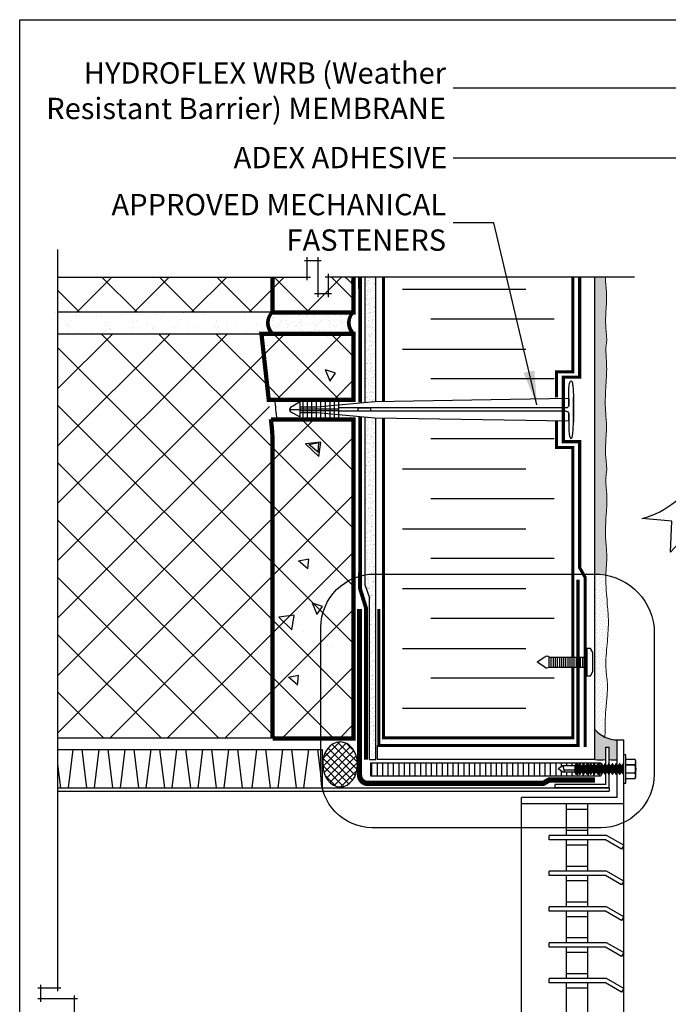
# Model space of a CAD drawing. Units: millimetres. Extents: x 2701 to 15586, y 1066 to 10387.
# Drawn here: x 8699 to 9003, y 2288 to 2750 of the extents above; entities that cross this region are included whole.
import ezdxf

# ---------------------------------------------------------------- set-up
doc = ezdxf.new("R2010")
doc.units = ezdxf.units.MM
doc.header["$LTSCALE"] = 50
doc.linetypes.add('ACAD_ISO03W100', pattern=[30, 12, -18])
doc.linetypes.add('ACAD_ISO12W100', pattern=[21, 12, -3, 0, -3, 0, -3])
for name, color, linetype in [('Blanc .25', 7, 'Continuous'), ('Gris .08', 8, 'Continuous'), ('Rouge .15', 1, 'Continuous'), ('Trame 30%', 9, 'Continuous')]:
    doc.layers.add(name, color=color, linetype=linetype)
doc.styles.add('Stylus', font='stylu.ttf')
doc.dimstyles.new('LEADER 1_4', dxfattribs={"dimscale": 4, "dimtxt": 2, "dimasz": 4, "dimexe": 1.25, "dimexo": 0.625, "dimtad": 1, "dimtxsty": 'Stylus', "dimcen": 2.5, "dimclrd": 1, "dimclre": 1, "dimclrt": 7, "dimadec": 0, "dimazin": 0, "dimtfac": 1, "dimtmove": 0, "dimatfit": 3, "dimfxl": 0, "dimarcsym": 0})
pattern_1 = [(135, (-2.82, 0), (-13.470384, -13.470384), []), (225, (-2.82, 0), (13.470384, -13.470384), [])]
pattern_2 = [(140, (-69.61, -10.58), (4.78173, 54.6554), [5.715, -62.865]), (85, (-69.61, -10.58), (-57.317, -10.57285), [4.572, -50.292]), (190.451, (-69.21, -6.024), (-52.535, 44.08275), [4.857, -53.427]), (136.1842, (-84.85, -10.58), (12.6127, 81.3237), [8.5725, -94.2975]), (186.6356, (-83.8, -3.8), (-74.2277, 71.2213), [7.2855, -80.1405]), (81.184, (-84.85, -10.58), (-74.2275, 71.2214), [6.858, -75.438]), (111, (-81.04, -2.96), (30.67966, 45.48446), [5.715, -62.865]), (56, (-81.04, -2.96), (-55.2564, 18.5406), [4.572, -50.292]), (161.4514, (-78.48, 0.83), (-24.57686, 64.02495), [4.857, -53.427]), (127.5, (-69.608, -10.578), (-25.36651, 0.92658), [0, -49.6824, 0, -51.054, 0, -50.4825]), (97.5, (-69.608, -10.578), (-30.05417, 20.0459), [0, -29.1084, 0, -48.5394, 0, -19.2405]), (57.5, (-69.608, -27.57), (1.718623, 40.67718), [0, -19.05, 0, -59.436, 0, -78.867]), (47.5, (-69.61, -35.19), (-7.62795, 44.43875), [0, -24.765, 0, -39.4716, 0, -56.007])]

# ---------------------------------------------------------------- blocks, each defined once
blk = doc.blocks.new('A$C400C0893')
at = {"layer": 'Gris .08'}
for p, q in [((-0.222, -0.249), (-0.222, 0.276)), ((-1.349, 0.071), (-1.314, -0.044)), ((-1.125, 0.071), (-1.125, -0.044)), ((-0.233, 0.108), (-0.222, 0.108)), ((-1.125, -0.008), (-1.325, -0.008))]:
    blk.add_line(p, q, dxfattribs=at)
at = {"layer": 'Gris .08', "linetype": 'Continuous'}
for p, q in [((-0.18, 0.276), (-0.222, 0.276)), ((-0.18, -0.249), (-0.18, 0.276)), ((-0.011, 0.191), (-0.18, 0.191)), ((-0.011, 0.191), (-0.18, 0.191)), ((-0.011, 0.191), (-0.011, 0.191)), ((0, 0.166), (-0.011, 0.191)), ((-1.349, 0.071), (-1.43, 0.014)), ((-1.349, -0.044), (-1.43, 0.014)), ((-1.137, 0.071), (-1.349, 0.071)), ((-1.125, 0.071), (-1.137, 0.071)), ((-1.104, 0.108), (-1.125, 0.071)), ((-1.104, 0.108), (-1.104, -0.009)), ((-1.095, 0.108), (-1.104, 0.108)), ((-1.074, 0.071), (-1.095, 0.108)), ((-1.095, 0.108), (-1.095, -0.009)), ((-1.058, 0.071), (-1.074, 0.071)), ((-1.074, 0.071), (-1.074, -0.009)), ((-1.037, 0.108), (-1.058, 0.071)), ((-1.058, 0.071), (-1.058, -0.009)), ((-1.058, 0.071), (-1.058, -0.009)), ((-1.037, 0.108), (-1.037, -0.009)), ((-1.028, 0.108), (-1.037, 0.108)), ((-1.028, 0.108), (-1.028, -0.009)), ((-1.008, 0.071), (-1.028, 0.108)), ((-1.008, 0.071), (-1.008, -0.009)), ((-0.991, 0.071), (-1.008, 0.071)), ((-0.97, 0.108), (-0.991, 0.071)), ((-0.991, 0.071), (-0.991, -0.009)), ((-0.991, 0.071), (-0.991, -0.009)), ((-0.97, 0.108), (-0.97, -0.009)), ((-0.961, 0.108), (-0.97, 0.108)), ((-0.961, 0.108), (-0.961, -0.009)), ((-0.941, 0.071), (-0.961, 0.108)), ((-0.941, 0.071), (-0.941, -0.009)), ((-0.924, 0.071), (-0.941, 0.071)), ((-0.903, 0.108), (-0.924, 0.071)), ((-0.924, 0.071), (-0.924, -0.009)), ((-0.924, 0.071), (-0.924, -0.009)), ((-0.903, 0.108), (-0.903, -0.009)), ((-0.895, 0.108), (-0.903, 0.108)), ((-0.874, 0.071), (-0.895, 0.108)), ((-0.895, 0.108), (-0.895, -0.009)), ((-0.874, 0.071), (-0.874, -0.009)), ((-0.857, 0.071), (-0.874, 0.071)), ((-0.836, 0.108), (-0.857, 0.071)), ((-0.857, 0.071), (-0.857, -0.009)), ((-0.857, 0.071), (-0.857, -0.009)), ((-0.836, 0.108), (-0.836, -0.009)), ((-0.828, 0.108), (-0.836, 0.108)), ((-0.828, 0.108), (-0.828, -0.009)), ((-0.807, 0.071), (-0.828, 0.108)), ((-0.807, 0.071), (-0.807, -0.009)), ((-0.79, 0.071), (-0.807, 0.071)), ((-0.769, 0.108), (-0.79, 0.071)), ((-0.79, 0.071), (-0.79, -0.009)), ((-0.79, 0.071), (-0.79, -0.009)), ((-0.769, 0.108), (-0.769, -0.009)), ((-0.761, 0.108), (-0.769, 0.108)), ((-0.761, 0.108), (-0.761, -0.009)), ((-0.74, 0.071), (-0.761, 0.108)), ((-0.723, 0.071), (-0.74, 0.071)), ((-0.74, 0.071), (-0.74, -0.009)), ((-0.702, 0.108), (-0.723, 0.071)), ((-0.723, 0.071), (-0.723, -0.009)), ((-0.723, 0.071), (-0.723, -0.009)), ((-0.694, 0.108), (-0.702, 0.108)), ((-0.702, 0.108), (-0.702, -0.009)), ((-0.673, 0.071), (-0.694, 0.108)), ((-0.694, 0.108), (-0.694, -0.009)), ((-0.673, 0.071), (-0.673, -0.009)), ((-0.656, 0.071), (-0.673, 0.071)), ((-0.635, 0.108), (-0.656, 0.071)), ((-0.656, 0.071), (-0.656, -0.009)), ((-0.627, 0.108), (-0.635, 0.108)), ((-0.635, 0.108), (-0.635, -0.009)), ((-0.627, 0.108), (-0.627, -0.009)), ((-0.606, 0.071), (-0.627, 0.108)), ((-0.606, 0.071), (-0.606, -0.009)), ((-0.589, 0.071), (-0.606, 0.071)), ((-0.568, 0.108), (-0.589, 0.071)), ((-0.589, 0.071), (-0.589, -0.009)), ((-0.56, 0.108), (-0.568, 0.108)), ((-0.568, 0.108), (-0.568, -0.009)), ((-0.56, 0.108), (-0.56, -0.009)), ((-0.539, 0.071), (-0.56, 0.108)), ((-0.539, 0.071), (-0.539, -0.009)), ((-0.522, 0.071), (-0.539, 0.071)), ((-0.501, 0.108), (-0.522, 0.071)), ((-0.522, 0.071), (-0.522, -0.009)), ((-0.493, 0.108), (-0.501, 0.108)), ((-0.501, 0.108), (-0.501, -0.009)), ((-0.493, 0.108), (-0.493, -0.009)), ((-0.472, 0.071), (-0.493, 0.108)), ((-0.472, 0.071), (-0.472, -0.009)), ((-0.455, 0.071), (-0.472, 0.071)), ((-0.434, 0.108), (-0.455, 0.071)), ((-0.455, 0.071), (-0.455, -0.009)), ((-0.426, 0.108), (-0.434, 0.108)), ((-0.434, 0.108), (-0.434, -0.009)), ((-0.426, 0.108), (-0.426, -0.009)), ((-0.405, 0.071), (-0.426, 0.108)), ((-0.405, 0.071), (-0.405, -0.009)), ((-0.388, 0.071), (-0.405, 0.071)), ((-0.367, 0.108), (-0.388, 0.071)), ((-0.388, 0.071), (-0.388, -0.009)), ((-0.359, 0.108), (-0.367, 0.108)), ((-0.367, 0.108), (-0.367, -0.009)), ((-0.359, 0.108), (-0.359, -0.009)), ((-0.338, 0.071), (-0.359, 0.108)), ((-0.321, 0.071), (-0.338, 0.071)), ((-0.338, 0.071), (-0.338, -0.009)), ((-0.3, 0.108), (-0.321, 0.071)), ((-0.321, 0.071), (-0.321, -0.009)), ((-0.292, 0.108), (-0.3, 0.108)), ((-0.3, 0.108), (-0.3, -0.009)), ((-0.292, 0.108), (-0.292, -0.009)), ((-0.271, 0.071), (-0.292, 0.108)), ((-0.271, 0.071), (-0.271, -0.009)), ((-0.254, 0.071), (-0.271, 0.071)), ((-0.233, 0.108), (-0.254, 0.071)), ((-0.254, 0.071), (-0.254, -0.009)), ((-0.233, 0.108), (-0.233, -0.009)), ((-0.18, 0.095), (-0.011, 0.095)), ((-0.011, 0.086), (-0.18, 0.086)), ((-0.011, 0.086), (-0.011, 0.095)), ((0, 0.143), (0, 0.166)), ((0, -0.009), (0, 0.143)), ((-1.137, -0.044), (-1.349, -0.044)), ((-1.137, -0.044), (-1.125, -0.044)), ((-1.125, -0.044), (-1.104, -0.08)), ((-1.104, -0.009), (-1.104, -0.08)), ((-1.104, -0.08), (-1.095, -0.08)), ((-1.095, -0.009), (-1.095, -0.08)), ((-1.095, -0.08), (-1.074, -0.044)), ((-1.074, -0.009), (-1.074, -0.044)), ((-1.074, -0.044), (-1.058, -0.044)), ((-1.058, -0.009), (-1.058, -0.044)), ((-1.058, -0.009), (-1.058, -0.044)), ((-1.058, -0.044), (-1.037, -0.08)), ((-1.037, -0.009), (-1.037, -0.08)), ((-1.037, -0.08), (-1.028, -0.08)), ((-1.028, -0.009), (-1.028, -0.08)), ((-1.028, -0.08), (-1.008, -0.044)), ((-1.008, -0.009), (-1.008, -0.044)), ((-1.008, -0.044), (-0.991, -0.044)), ((-0.991, -0.009), (-0.991, -0.044)), ((-0.991, -0.009), (-0.991, -0.044)), ((-0.991, -0.044), (-0.97, -0.08)), ((-0.97, -0.009), (-0.97, -0.08)), ((-0.97, -0.08), (-0.961, -0.08)), ((-0.961, -0.009), (-0.961, -0.08)), ((-0.961, -0.08), (-0.941, -0.044)), ((-0.941, -0.009), (-0.941, -0.044)), ((-0.941, -0.044), (-0.924, -0.044)), ((-0.924, -0.009), (-0.924, -0.044)), ((-0.924, -0.009), (-0.924, -0.044)), ((-0.924, -0.044), (-0.903, -0.08)), ((-0.903, -0.009), (-0.903, -0.08)), ((-0.903, -0.08), (-0.895, -0.08)), ((-0.895, -0.009), (-0.895, -0.08)), ((-0.895, -0.08), (-0.874, -0.044)), ((-0.874, -0.009), (-0.874, -0.044)), ((-0.874, -0.044), (-0.857, -0.044)), ((-0.857, -0.009), (-0.857, -0.044)), ((-0.857, -0.009), (-0.857, -0.044)), ((-0.857, -0.044), (-0.836, -0.08)), ((-0.836, -0.009), (-0.836, -0.08)), ((-0.836, -0.08), (-0.828, -0.08)), ((-0.828, -0.009), (-0.828, -0.08)), ((-0.828, -0.08), (-0.807, -0.044)), ((-0.807, -0.009), (-0.807, -0.044)), ((-0.807, -0.044), (-0.79, -0.044)), ((-0.79, -0.009), (-0.79, -0.044)), ((-0.79, -0.009), (-0.79, -0.044)), ((-0.79, -0.044), (-0.769, -0.08)), ((-0.769, -0.009), (-0.769, -0.08)), ((-0.769, -0.08), (-0.761, -0.08)), ((-0.761, -0.009), (-0.761, -0.08)), ((-0.761, -0.08), (-0.74, -0.044)), ((-0.74, -0.009), (-0.74, -0.044)), ((-0.74, -0.044), (-0.723, -0.044)), ((-0.723, -0.009), (-0.723, -0.044)), ((-0.723, -0.009), (-0.723, -0.044)), ((-0.723, -0.044), (-0.702, -0.08)), ((-0.702, -0.009), (-0.702, -0.08)), ((-0.702, -0.08), (-0.694, -0.08)), ((-0.694, -0.009), (-0.694, -0.08)), ((-0.694, -0.08), (-0.673, -0.044)), ((-0.673, -0.009), (-0.673, -0.044)), ((-0.673, -0.044), (-0.656, -0.044)), ((-0.656, -0.009), (-0.656, -0.044)), ((-0.656, -0.044), (-0.635, -0.08)), ((-0.635, -0.009), (-0.635, -0.08)), ((-0.635, -0.08), (-0.627, -0.08)), ((-0.627, -0.009), (-0.627, -0.08)), ((-0.627, -0.08), (-0.606, -0.044)), ((-0.606, -0.009), (-0.606, -0.044)), ((-0.606, -0.044), (-0.589, -0.044)), ((-0.589, -0.009), (-0.589, -0.044)), ((-0.589, -0.044), (-0.568, -0.08)), ((-0.568, -0.009), (-0.568, -0.08)), ((-0.568, -0.08), (-0.56, -0.08)), ((-0.56, -0.009), (-0.56, -0.08)), ((-0.56, -0.08), (-0.539, -0.044)), ((-0.539, -0.009), (-0.539, -0.044)), ((-0.539, -0.044), (-0.522, -0.044)), ((-0.522, -0.009), (-0.522, -0.044)), ((-0.522, -0.044), (-0.501, -0.08)), ((-0.501, -0.009), (-0.501, -0.08)), ((-0.501, -0.08), (-0.493, -0.08)), ((-0.493, -0.009), (-0.493, -0.08)), ((-0.493, -0.08), (-0.472, -0.044)), ((-0.472, -0.009), (-0.472, -0.044)), ((-0.472, -0.044), (-0.455, -0.044)), ((-0.455, -0.009), (-0.455, -0.044)), ((-0.455, -0.044), (-0.434, -0.08)), ((-0.434, -0.009), (-0.434, -0.08)), ((-0.434, -0.08), (-0.426, -0.08)), ((-0.426, -0.009), (-0.426, -0.08)), ((-0.426, -0.08), (-0.405, -0.044)), ((-0.405, -0.009), (-0.405, -0.044)), ((-0.405, -0.044), (-0.388, -0.044)), ((-0.388, -0.009), (-0.388, -0.044)), ((-0.388, -0.044), (-0.367, -0.08)), ((-0.367, -0.009), (-0.367, -0.08)), ((-0.367, -0.08), (-0.359, -0.08)), ((-0.359, -0.009), (-0.359, -0.08)), ((-0.359, -0.08), (-0.338, -0.044)), ((-0.338, -0.009), (-0.338, -0.044)), ((-0.338, -0.044), (-0.321, -0.044)), ((-0.321, -0.009), (-0.321, -0.044)), ((-0.321, -0.044), (-0.3, -0.08)), ((-0.3, -0.009), (-0.3, -0.08)), ((-0.3, -0.08), (-0.292, -0.08)), ((-0.292, -0.009), (-0.292, -0.08)), ((-0.292, -0.08), (-0.271, -0.044)), ((-0.271, -0.009), (-0.271, -0.044)), ((-0.271, -0.044), (-0.254, -0.044)), ((-0.254, -0.009), (-0.254, -0.044)), ((-0.254, -0.044), (-0.233, -0.08)), ((-0.233, -0.009), (-0.233, -0.08)), ((-0.233, -0.08), (-0.225, -0.08)), ((-0.18, -0.058), (-0.011, -0.058)), ((-0.011, -0.067), (-0.18, -0.067)), ((-0.18, -0.163), (-0.011, -0.163)), ((-0.18, -0.163), (-0.011, -0.163)), ((-0.011, -0.067), (-0.011, -0.058)), ((-0.011, -0.163), (0, -0.138)), ((-0.011, -0.163), (-0.011, -0.163)), ((0, -0.115), (0, -0.009)), ((0, -0.138), (0, -0.115)), ((-0.222, -0.249), (-0.18, -0.249))]:
    blk.add_line(p, q, dxfattribs=at)
at = {"layer": 'Gris .08', "linetype": 'Continuous', "flags": 128}
for points in [[(0, 0.143), (0, 0.147), (0, 0.151), (-0.001, 0.155), (-0.001, 0.159), (-0.002, 0.163), (-0.003, 0.168), (-0.004, 0.171), (-0.005, 0.175), (-0.007, 0.179), (-0.008, 0.183), (-0.01, 0.187), (-0.011, 0.191)], [(-0.011, 0.095), (-0.009, 0.1), (-0.007, 0.104), (-0.006, 0.109), (-0.004, 0.114), (-0.003, 0.119), (-0.002, 0.123), (-0.001, 0.128), (0, 0.133), (0, 0.138), (0, 0.143)], [(0, -0.009), (0, 0), (0, 0.009), (-0.001, 0.019), (-0.002, 0.028), (-0.003, 0.038), (-0.004, 0.047), (-0.006, 0.057), (-0.007, 0.066), (-0.009, 0.076), (-0.011, 0.086)], [(-0.011, -0.058), (-0.009, -0.05), (-0.008, -0.041), (-0.006, -0.032), (-0.005, -0.024), (-0.003, -0.014), (-0.002, -0.004), (-0.001, 0.007), (-0.001, 0.014), (0, 0.022), (0, 0.03), (0, -0.009)], [(0, -0.115), (0, -0.111), (0, -0.107), (-0.001, -0.102), (-0.001, -0.098), (-0.002, -0.094), (-0.003, -0.09), (-0.004, -0.086), (-0.005, -0.082), (-0.007, -0.078), (-0.008, -0.075), (-0.01, -0.071), (-0.011, -0.067)], [(-0.011, -0.163), (-0.009, -0.158), (-0.007, -0.153), (-0.006, -0.149), (-0.004, -0.144), (-0.003, -0.139), (-0.002, -0.134), (-0.001, -0.129), (0, -0.125), (0, -0.12), (0, -0.115)]]:
    blk.add_lwpolyline(points, dxfattribs=at)
blk = doc.blocks.new('A$C0CDC7D3B')
at = {"layer": 'Rouge .15'}
for p, q in [((-15.68, 20.12), (-15.68, 12.37)), ((-13.65, 20.12), (-13.65, 12.37)), ((-11.59, 20.12), (-11.59, 12.37)), ((-9.51, 20.12), (-9.51, 12.37)), ((-9.31, 17.53), (17.97, 20.01)), ((-7.45, 20.12), (-7.45, 12.37)), ((-5.2, 20.12), (-5.2, 12.37)), ((-3.07, 20.12), (-3.07, 12.37)), ((-1.01, 20.12), (-1.01, 12.37)), ((1, 20.12), (1, 12.37)), ((17.97, 20.01), (108.86, 21.51)), ((108.85, 21.25), (108.85, 18.07)), ((111.12, 10.66), (111.12, 22.08)), ((111.12, 21.72), (111.12, 10.3)), ((-22.23, 16.19), (-17.16, 16.19)), ((-17.16, 17.53), (-9.31, 17.53)), ((-17.16, 16.56), (1, 16.56)), ((-17.16, 15.78), (1, 15.78)), ((-17.16, 14.85), (-9.31, 14.85)), ((-9.31, 14.85), (17.97, 12.37)), ((107.65, 16.98), (1, 16.96)), ((107.65, 15.4), (1, 15.42)), ((108.85, 11.13), (108.85, 14.32)), ((17.97, 12.37), (108.86, 10.87))]:
    blk.add_line(p, q, dxfattribs=at)
blk.add_lwpolyline([(-17.16, 19.59), (-17.16, 12.59), (-21.64, 15.18, -0.57735), (-21.64, 17.2), (-17.16, 19.59)], format="xyb", dxfattribs=at)
blk.add_lwpolyline([(10.15, 15.42), (15.83, 15.42), (15.83, 16.96), (10.15, 16.96)], close=True, dxfattribs=at)
for centre, start, end in [((107.71, 18.12), 267.0757, 357.1842), ((107.71, 14.26), 2.8158, 92.9243)]:
    blk.add_arc(centre, 1.15, start, end, dxfattribs=at)
for points in [[(108.85, 18.07), (108.85, 20.6), (108.87, 23.43), (108.93, 25.91), (109.25, 28.48), (109.52, 29.31), (109.93, 29.69), (110.34, 29.42), (110.47, 29.07), (110.82, 26.89), (111.06, 23.33), (111.12, 21.88), (111.12, 21.72)], [(108.85, 14.32), (108.85, 11.78), (108.87, 8.95), (108.93, 6.47), (109.25, 3.9), (109.52, 3.07), (109.93, 2.69), (110.34, 2.96), (110.47, 3.31), (110.82, 5.49), (111.06, 9.05), (111.12, 10.5), (111.12, 10.66)]]:
    blk.add_spline(points, degree=3, dxfattribs=at)
blk = doc.blocks.new('A$C77AB5DBB')
at = {"layer": 'Gris .08'}
for p, q in [((-0.14, 2.52), (-0.14, 5.39)), ((0.46, 2.52), (0.46, 5.39)), ((1.07, 2.52), (1.07, 5.39)), ((1.67, 2.52), (1.67, 5.39)), ((2.28, 2.52), (2.28, 5.39)), ((2.88, 2.52), (2.88, 5.39)), ((3.48, 2.52), (3.48, 5.39)), ((4.09, 2.52), (4.09, 5.39)), ((4.69, 2.52), (4.69, 5.39)), ((5.3, 2.52), (5.3, 5.39)), ((5.9, 2.52), (5.9, 5.39)), ((6.5, 2.52), (6.5, 5.39)), ((7.11, 2.52), (7.11, 5.39)), ((7.71, 2.52), (7.71, 5.39)), ((8.32, 2.52), (8.32, 5.39)), ((8.92, 2.52), (8.92, 5.39)), ((9.53, 2.52), (9.53, 5.39)), ((10.13, 2.52), (10.13, 5.39))]:
    blk.add_line(p, q, dxfattribs=at)
at = {"layer": 'Rouge .15'}
for p, q in [((-1.38, 5.42), (-3.62, 3.96)), ((-1.38, 2.49), (-3.62, 3.96)), ((-0.14, 2.52), (-0.14, 5.39))]:
    blk.add_line(p, q, dxfattribs=at)
for points in [[(10.73, 7.92), (10.73, 0), (11.74, 0), (12.45, 1.22), (12.45, 6.69), (11.74, 7.92), (10.73, 7.92)], [(-0.14, 5.39), (10.73, 5.39)], [(-0.14, 2.52), (10.73, 2.52)]]:
    blk.add_lwpolyline(points, dxfattribs=at)
for centre, radius, start, end in [((-0.78, 4.72), 0.924, 90.6354, 130.0832), ((-1.07, 3.93), 1.73, 57.6536, 80.8253), ((-0.78, 3.2), 0.924, 229.9168, 269.3646), ((-1.07, 3.99), 1.73, 279.1747, 302.3464)]:
    blk.add_arc(centre, radius, start, end, dxfattribs=at)

msp = doc.modelspace()

# ---------------------------------------------------------------- hatches: boundary and pattern name
at = {"layer": 'Gris .08'}
h = msp.add_hatch(dxfattribs=at)
h.set_pattern_fill('ANSI37', color=256, scale=6, angle=90, style=0)
h.set_pattern_definition(pattern_1)
h.paths.add_polyline_path([(8855.18, 2629.08), (8840.52, 2629.08), (8840.52, 2621.21), (8835.58, 2621.21), (8835.58, 2636.95), (8830.64, 2636.95), (8830.64, 2629.08), (8817.18, 2629.08), (8817.18, 2612.51), (8854.95, 2612.51, -0.012018), (8855.18, 2612.75)])
h = msp.add_hatch(dxfattribs=at)
h.set_pattern_fill('AR-CONC', color=256, scale=0.3, angle=90, style=0)
h.set_pattern_definition([(140, (-66.79, -10.58), (4.78173, 54.6554), [5.715, -62.865]), (85, (-66.79, -10.58), (-57.317, -10.57285), [4.572, -50.292]), (190.451, (-66.39, -6.024), (-52.535, 44.08275), [4.857, -53.427]), (136.1842, (-82.03, -10.58), (12.6127, 81.3237), [8.5725, -94.2975]), (186.6356, (-80.98, -3.8), (-74.2277, 71.2213), [7.2855, -80.1405]), (81.184, (-82.03, -10.58), (-74.2275, 71.2214), [6.858, -75.438]), (111, (-78.22, -2.96), (30.67966, 45.48446), [5.715, -62.865]), (56, (-78.22, -2.96), (-55.2564, 18.5406), [4.572, -50.292]), (161.4514, (-75.66, 0.83), (-24.57686, 64.02495), [4.857, -53.427]), (127.5, (-66.788, -10.578), (-25.36651, 0.92658), [0, -49.6824, 0, -51.054, 0, -50.4825]), (97.5, (-66.788, -10.578), (-30.05417, 20.0459), [0, -29.1084, 0, -48.5394, 0, -19.2405]), (57.5, (-66.788, -27.57), (1.718623, 40.67718), [0, -19.05, 0, -59.436, 0, -78.867]), (47.5, (-66.79, -35.19), (-7.62795, 44.43875), [0, -24.765, 0, -39.4716, 0, -56.007])])
h.paths.add_polyline_path([(8838.4, 2636.95), (8833.46, 2636.95), (8833.46, 2629.08), (8820, 2629.08), (8820, 2612.51), (8857.77, 2612.51, -0.012018), (8858, 2612.75), (8858, 2629.08), (8843.34, 2629.08), (8843.34, 2621.21), (8838.4, 2621.21)])
h = msp.add_hatch(dxfattribs=at)
h.set_pattern_fill('ANSI37', color=256, scale=6, angle=90, style=0)
h.set_pattern_definition(pattern_1)
h.paths.add_polyline_path([(8716.35, 2629.08), (8716.35, 2612.75), (8817.18, 2612.75), (8817.18, 2629.08)])
h = msp.add_hatch(dxfattribs=at)
h.set_pattern_fill('ANSI37', color=256, scale=6, angle=90, style=0)
h.set_pattern_definition(pattern_1)
edge = h.paths.add_edge_path()
edge.add_line((8716.35, 2602.51), (8716.35, 2412.75))
edge.add_line((8716.35, 2412.75), (8817.18, 2412.75))
edge.add_line((8817.18, 2412.75), (8817.18, 2551.22))
edge.add_arc((8751.47, 2551.84), 65.71, 359.4552, 367.0571)
edge.add_line((8816.69, 2559.92), (8816.12, 2564.95))
edge.add_line((8816.12, 2564.95), (8811.98, 2602.51))
edge.add_line((8811.98, 2602.51), (8716.35, 2602.51))
h = msp.add_hatch(dxfattribs=at)
h.set_pattern_fill('AR-CONC', color=256, scale=0.3, angle=90, style=0)
h.set_pattern_definition(pattern_2)
h.paths.add_polyline_path([(8855.18, 2602.51), (8811.98, 2602.51), (8815.4, 2571.53), (8855.18, 2571.53)])
h = msp.add_hatch(dxfattribs=at)
h.set_pattern_fill('ANSI37', color=256, scale=6, angle=90, style=0)
h.set_pattern_definition(pattern_1)
h.paths.add_polyline_path([(8855.18, 2602.51), (8811.98, 2602.51), (8815.4, 2571.53), (8855.18, 2571.53)])
h = msp.add_hatch(dxfattribs=at)
h.set_pattern_fill('AR-CONC', color=256, scale=0.3, angle=90, style=0)
h.set_pattern_definition(pattern_2)
h.paths.add_polyline_path([(8855.22, 2562.22), (8816.43, 2562.22), (8816.69, 2559.92, -0.033182), (8817.18, 2551.22), (8817.18, 2412.51), (8855.18, 2412.51)])
h = msp.add_hatch(dxfattribs=at)
h.set_pattern_fill('ANSI37', color=256, scale=6, angle=90, style=0)
h.set_pattern_definition(pattern_1)
h.paths.add_polyline_path([(8855.22, 2562.22), (8816.43, 2562.22), (8816.69, 2559.92, -0.033182), (8817.18, 2551.22), (8817.18, 2412.51), (8855.18, 2412.51)])
h = msp.add_hatch(dxfattribs=at)
h.set_pattern_fill('ANSI37', color=256, scale=0.8, angle=270, style=0)
h.set_pattern_definition([(315, (-2.8199, 0), (1.7960512, 1.7960512), []), (45, (-2.8199, 0), (-1.7960512, 1.7960512), [])])
edge = h.paths.add_edge_path()
edge.add_ellipse((8848.9, 2400.33), major_axis=(-0.06, 10.54), ratio=0.77735, start_angle=0, end_angle=360, ccw=False)
h = msp.add_hatch(dxfattribs=at)
h.set_pattern_fill('LINE', color=256, scale=0.8, angle=90, style=0)
h.set_pattern_definition([(90, (-66.7884, -10.5782), (-2.54, 2e-16), [])])
h.paths.add_polyline_path([(8953.32, 2399.66), (8958.71, 2399.66), (8959.03, 2399.66), (8959.56, 2400.58), (8959.77, 2400.58), (8960.3, 2399.66), (8960.73, 2399.66), (8961.26, 2400.58), (8961.47, 2400.58), (8962, 2399.66), (8962.43, 2399.66), (8962.96, 2400.58), (8963.17, 2400.58), (8963.7, 2399.66), (8964.13, 2399.66), (8964.66, 2400.58), (8964.87, 2400.58), (8965.4, 2399.66), (8965.83, 2399.66), (8966.36, 2400.58), (8966.57, 2400.58), (8967.11, 2399.66), (8967.53, 2399.66), (8968.06, 2400.58), (8968.28, 2400.58), (8968.81, 2399.66), (8969.23, 2399.66), (8969.76, 2400.58), (8969.98, 2400.58), (8970.51, 2399.66), (8970.93, 2399.66), (8971.25, 2400.21), (8971.25, 2401.03), (8863.1, 2401.03), (8863.1, 2395.03), (8971.25, 2395.03), (8971.25, 2396.18), (8970.93, 2396.74), (8970.51, 2396.74), (8969.98, 2395.81), (8969.76, 2395.81), (8969.23, 2396.74), (8968.81, 2396.74), (8968.28, 2395.81), (8968.06, 2395.81), (8967.53, 2396.74), (8967.11, 2396.74), (8966.57, 2395.81), (8966.36, 2395.81), (8965.83, 2396.74), (8965.4, 2396.74), (8964.87, 2395.81), (8964.66, 2395.81), (8964.13, 2396.74), (8963.7, 2396.74), (8963.17, 2395.81), (8962.96, 2395.81), (8962.43, 2396.74), (8962, 2396.74), (8961.47, 2395.81), (8961.26, 2395.81), (8960.73, 2396.74), (8960.3, 2396.74), (8959.77, 2395.81), (8959.56, 2395.81), (8959.03, 2396.74), (8958.71, 2396.74), (8953.32, 2396.74), (8951.27, 2398.2)])
at = {"layer": 'Rouge .15'}
h = msp.add_hatch(dxfattribs=at)
h.set_pattern_fill('AR-SAND', color=256, scale=0.05, angle=45, style=0)
h.paths.add_polyline_path([(8865.66, 2629.08), (8860.59, 2629.08), (8860.59, 2570.27), (8865.26, 2570.69), (8865.66, 2570.7)])
h = msp.add_hatch(dxfattribs=at)
h.set_pattern_fill('DOTS', color=256, scale=0.63, angle=45, style=0)
edge = h.paths.add_edge_path()
edge.add_spline(control_points=[(8974.04, 2538.7), (8973.42, 2544.94), (8973.25, 2550.44), (8974.23, 2558.36), (8973.15, 2567.59), (8973.42, 2576.69), (8974.28, 2586.33), (8973.42, 2593.74), (8973.77, 2597.82), (8974.09, 2599.43)], knot_values=[156.400446, 156.400446, 156.400446, 156.400446, 162.220154, 168.887003, 174.242941, 182.520581, 190.288454, 195.862376, 199.537726, 199.537726, 199.537726, 199.537726], degree=3, periodic=0)
edge.add_spline(control_points=[(8974.09, 2599.43), (8973.48, 2605.67), (8973.3, 2611.17), (8974.29, 2619.09), (8973.56, 2625.3), (8973.42, 2628.37), (8973.4, 2629.08)], knot_values=[156.400446, 156.400446, 156.400446, 156.400446, 162.220154, 168.887003, 174.242941, 175.870341, 175.870341, 175.870341, 175.870341], degree=3, periodic=0)
edge.add_line((8973.4, 2629.08), (8968.39, 2629.08))
edge.add_line((8968.39, 2629.08), (8968.39, 2489.68))
edge.add_arc((8968.43, 2461.75), 27.93, 79.4267, 90.0809, ccw=False)
edge.add_spline(control_points=[(8973.56, 2489.2), (8973.56, 2489.25), (8973.68, 2492.24), (8974.35, 2497.62), (8973.27, 2506.85), (8973.53, 2515.96), (8974.39, 2525.6), (8973.37, 2533.01), (8973.71, 2537.08), (8974.04, 2538.7)], knot_values=[162.119061, 162.119061, 162.119061, 162.119061, 162.220154, 168.887003, 174.242941, 182.520581, 190.288454, 195.862376, 199.537726, 199.537726, 199.537726, 199.537726], degree=3, periodic=0)
h = msp.add_hatch(dxfattribs=at)
h.set_pattern_fill('AR-SAND', color=256, scale=0.2, angle=90, style=0)
h.set_pattern_definition([(127.5, (4553.116, -868.49), (-9.788265, -0.320006), [0, -7.7216, 0, -8.636, 0, -8.255]), (97.5, (4553.116, -868.49), (-14.336502, 8.990466), [0, -4.1656, 0, -6.9596, 0, -2.667]), (57.5, (4553.116, -874.739), (-0.028744, 15.819847), [0, -2.54, 0, -9.144, 0, -11.938]), (47.5, (4553.116, -874.739), (-4.458586, 15.27113), [0, -1.27, 0, -5.9944, 0, -6.858])])
edge = h.paths.add_edge_path()
edge.add_line((8713.53, 2612.51), (8713.53, 2602.51))
edge.add_line((8713.53, 2602.51), (8816.95, 2602.51))
edge.add_arc((8821.95, 2607.51), 7.08, 135.0381, 224.9619, ccw=False)
edge.add_line((8816.95, 2612.51), (8713.53, 2612.51))
h = msp.add_hatch(dxfattribs=at)
h.set_pattern_fill('AR-SAND', color=256, scale=0.1, angle=90, style=0)
h.set_pattern_definition([(127.5, (4553.1156, -868.4904), (-4.8941324, -0.160003), [0, -3.8608, 0, -4.318, 0, -4.1275]), (97.5, (4553.1156, -868.4904), (-7.168251, 4.495233), [0, -2.0828, 0, -3.4798, 0, -1.3335]), (57.5, (4553.1156, -871.6146), (-0.014372, 7.9099237), [0, -1.27, 0, -4.572, 0, -5.969]), (47.5, (4553.1156, -871.6146), (-2.229293, 7.6355645), [0, -0.635, 0, -2.9972, 0, -3.429])])
edge = h.paths.add_edge_path()
edge.add_arc((8821.95, 2607.51), 7.08, 135.0381, 224.9619)
edge.add_line((8816.95, 2602.51), (8854.95, 2602.51))
edge.add_arc((8866.36, 2607.51), 12.47, 156.3521, 203.6479, ccw=False)
edge.add_line((8854.95, 2612.51), (8816.95, 2612.51))
h = msp.add_hatch(dxfattribs=at)
h.set_pattern_fill('AR-SAND', color=256, scale=0.05, angle=45, style=0)
h.paths.add_polyline_path([(8865.66, 2563.05), (8865.26, 2563.06), (8860.59, 2563.48), (8860.59, 2489.3, -0.043377), (8864.9, 2489.68), (8865.66, 2489.68)])
h = msp.add_hatch(dxfattribs=at)
h.set_pattern_fill('AR-SAND', color=256, scale=0.05, angle=45, style=0)
h.paths.add_polyline_path([(8865.66, 2489.68), (8864.9, 2489.68, 0.043377), (8860.59, 2489.3), (8860.59, 2484.27), (8862.66, 2478.57), (8862.66, 2402.55), (8865.66, 2402.55)])
h = msp.add_hatch(dxfattribs=at)
h.set_pattern_fill('DOTS', color=256, scale=0.63, angle=45, style=0)
edge = h.paths.add_edge_path()
edge.add_spline(control_points=[(8974.15, 2477.96), (8973.55, 2484.09), (8973.46, 2486.68), (8973.56, 2489.2)], knot_values=[156.400446, 156.400446, 156.400446, 156.400446, 162.119061, 162.119061, 162.119061, 162.119061], degree=3, periodic=0)
edge.add_arc((8968.43, 2461.75), 27.93, 79.4267, 90.0809)
edge.add_line((8968.39, 2489.68), (8968.39, 2416.74))
edge.add_arc((8979.42, 2426.51), 14.74, 221.5295, 244.8675)
edge.add_spline(control_points=[(8973.16, 2413.17), (8973.27, 2421.27), (8973.77, 2430.52), (8974.86, 2436.89), (8973.17, 2445.81), (8974.05, 2455.22), (8974.91, 2464.86), (8974.67, 2472.27), (8974.13, 2476.35), (8974.15, 2477.96)], knot_values=[159.893154, 159.893154, 159.893154, 159.893154, 162.220154, 168.887003, 174.242941, 182.520581, 190.288454, 195.862376, 199.537726, 199.537726, 199.537726, 199.537726], degree=3, periodic=0)
at = {"layer": 'Trame 30%'}
h = msp.add_hatch(color=256, dxfattribs=at)
h.dxf.hatch_style = 2
h.paths.add_polyline_path([(8968.39, 2416.74), (8968.39, 2402.55, 0.042372), (8973.56, 2402.55), (8973.56, 2408.36), (8975.15, 2408.36), (8975.15, 2402.55, 0.054396), (8978.96, 2402.5), (8978.96, 2411.78, -0.206526)])

# ---------------------------------------------------------------- linework, layer by layer
at = {"layer": 'Blanc .25'}
for p, q in [((8716.35, 2612.75), (8817.18, 2612.75)), ((8716.35, 2602.51), (8817.18, 2602.51)), ((8716.35, 2412.75), (8817.18, 2412.75))]:
    msp.add_line(p, q, dxfattribs=at)
for points, const_width in [([(8817.18, 2612.51), (8855.18, 2612.51), (8855.18, 2629.08)], 2), ([(8817.18, 2629.08), (8817.18, 2612.51)], 2), ([(8869.25, 2629.08), (8869.25, 2570.76)], 1.4), ([(8950.43, 2572.68), (8950.43, 2584.58), (8958.1, 2584.58), (8958.1, 2629.08)], 1.4), ([(8815.4, 2571.53), (8855.18, 2571.53), (8855.18, 2602.51), (8811.98, 2602.51), (8815.4, 2571.53)], 2), ([(8817.18, 2412.51), (8855.18, 2412.51), (8855.18, 2562.22), (8816.42, 2562.22)], 2), ([(8869.25, 2562.99), (8869.23, 2412.84), (8958.1, 2412.84), (8958.1, 2446.02)], 1.4), ([(8958.1, 2450.68), (8958.1, 2549.17), (8950.47, 2549.17), (8950.47, 2561.57)], 1.4)]:
    msp.add_lwpolyline(points, dxfattribs=dict(at, const_width=const_width))
at = {"layer": 'Blanc .25', "linetype": 'ACAD_ISO03W100', "ltscale": 0.004, "const_width": 1.8}
for points in [[(8858.3, 2570.32), (8858.26, 2629.08)], [(8861.06, 2402.55), (8861.06, 2473.66), (8858.26, 2482.75), (8858.3, 2563.44)]]:
    msp.add_lwpolyline(points, dxfattribs=at)
at = {"layer": 'Blanc .25', "linetype": 'ACAD_ISO12W100', "ltscale": 0.02, "const_width": 1.5}
for points in [[(8963.88, 2408.46), (8963.88, 2488.1), (8961.31, 2492.66), (8961.31, 2551.85), (8953.6, 2551.85), (8953.6, 2582.11), (8961.31, 2582.11), (8961.31, 2629.08)], [(8867.06, 2473.21), (8867.06, 2409.21), (8960.52, 2409.21), (8960.52, 2487.03)]]:
    msp.add_lwpolyline(points, dxfattribs=at)
at = {"layer": 'Blanc .25'}
for points, const_width in [([(8816.95, 2602.51, -0.413824), (8816.95, 2612.51)], 1.5), ([(8817.18, 2602.75, -0.413824), (8817.18, 2612.75)], 1.5), ([(8854.95, 2602.51, -0.413824), (8854.95, 2612.51)], 1.5), ([(8855.18, 2602.75, -0.413824), (8855.18, 2612.75)], 1.5), ([(8816.41, 2562.41), (8816.69, 2559.92, -0.033182), (8817.18, 2551.22), (8817.18, 2412.51)], 2)]:
    msp.add_lwpolyline(points, format="xyb", dxfattribs=dict(at, const_width=const_width))
at = {"layer": 'Blanc .25', "linetype": 'Continuous', "ltscale": 0.375, "const_width": 2.5}
msp.add_lwpolyline([(8857.99, 2473.25), (8857.99, 2395.36, 0.414214), (8861.99, 2391.36), (8944.15, 2391.36), (8947.06, 2393.04), (8968.53, 2393.04)], format="xyb", dxfattribs=at)
at = {"layer": 'Blanc .25', "linetype": 'Continuous', "lineweight": 5}
for points, knots in [([(8974.09, 2599.43), (8973.48, 2605.67), (8973.3, 2611.17), (8974.29, 2619.09), (8973.56, 2625.3), (8973.42, 2628.37), (8973.4, 2629.08)], [156.400446, 156.400446, 156.400446, 156.400446, 162.220154, 168.887003, 174.242941, 175.870341, 175.870341, 175.870341, 175.870341]), ([(8974.04, 2538.7), (8973.42, 2544.94), (8973.25, 2550.44), (8974.23, 2558.36), (8973.15, 2567.59), (8973.42, 2576.69), (8974.28, 2586.33), (8973.42, 2593.74), (8973.77, 2597.82), (8974.09, 2599.43)], [156.400446, 156.400446, 156.400446, 156.400446, 162.220154, 168.887003, 174.242941, 182.520581, 190.288454, 195.862376, 199.537726, 199.537726, 199.537726, 199.537726]), ([(8974.15, 2477.96), (8973.54, 2484.2), (8973.36, 2489.7), (8974.35, 2497.62), (8973.27, 2506.85), (8973.53, 2515.96), (8974.39, 2525.6), (8973.37, 2533.01), (8973.71, 2537.08), (8974.04, 2538.7)], [156.400446, 156.400446, 156.400446, 156.400446, 162.220154, 168.887003, 174.242941, 182.520581, 190.288454, 195.862376, 199.537726, 199.537726, 199.537726, 199.537726]), ([(8973.16, 2413.17), (8973.27, 2421.27), (8973.77, 2430.52), (8974.86, 2436.89), (8973.17, 2445.81), (8974.05, 2455.22), (8974.91, 2464.86), (8974.67, 2472.27), (8974.13, 2476.35), (8974.15, 2477.96)], [159.893154, 159.893154, 159.893154, 159.893154, 162.220154, 168.887003, 174.242941, 182.520581, 190.288454, 195.862376, 199.537726, 199.537726, 199.537726, 199.537726])]:
    msp.add_open_spline(points, degree=3, knots=knots, dxfattribs=at)
at = {"layer": 'Defpoints'}
msp.add_lwpolyline([(8698.55, 2749.94), (9447.29, 2749.94), (9447.29, 1997.91), (8698.55, 1997.91)], close=True, dxfattribs=at)
at = {"layer": 'Gris .08'}
for p, q in [((8716.35, 2642.08), (8716.35, 2293.82)), ((8832.12, 2636.95), (8840.05, 2636.95)), ((8833.46, 2627.58), (8833.46, 2638.45)), ((8838.4, 2638.45), (8838.4, 2619.71)), ((8843.34, 2630.58), (8843.34, 2619.71)), ((8716.35, 2629.08), (8834.96, 2629.08)), ((8986.96, 2629.08), (8841.84, 2629.08)), ((8860.59, 2570.27), (8860.59, 2629.08)), ((8865.66, 2570.7), (8865.66, 2629.08)), ((8844.84, 2621.21), (8836.9, 2621.21)), ((8878.17, 2623.42), (8936.02, 2623.42)), ((8949.37, 2609.36), (8891.52, 2609.36)), ((8878.17, 2595.31), (8936.02, 2595.31)), ((8949.37, 2581.26), (8891.52, 2581.26)), ((8860.59, 2484.27), (8860.59, 2563.48)), ((8865.66, 2402.55), (8865.66, 2563.05)), ((8949.37, 2553.15), (8891.52, 2553.15)), ((8878.17, 2539.1), (8936.02, 2539.1)), ((8949.37, 2525.05), (8891.52, 2525.05)), ((8878.17, 2510.99), (8936.02, 2510.99)), ((8949.37, 2496.94), (8891.52, 2496.94)), ((8860.59, 2484.27), (8862.66, 2478.57)), ((8878.17, 2482.89), (8936.02, 2482.89)), ((8862.66, 2402.55), (8862.66, 2478.57)), ((8949.37, 2468.84), (8891.52, 2468.84)), ((8878.17, 2454.78), (8936.02, 2454.78)), ((8949.37, 2440.73), (8891.52, 2440.73)), ((8878.17, 2426.68), (8936.02, 2426.68)), ((8978.96, 2384.78), (8978.96, 2411.78)), ((8978.96, 2411.78), (8981.96, 2411.78)), ((8981.96, 2381.78), (8981.96, 2411.78)), ((8723.44, 2407.36), (8721.23, 2389.36)), ((8727.66, 2407.36), (8729.87, 2389.36)), ((8735.63, 2407.36), (8733.42, 2389.36)), ((8739.85, 2407.36), (8742.06, 2389.36)), ((8747.82, 2407.36), (8745.61, 2389.36)), ((8752.03, 2407.36), (8754.25, 2389.36)), ((8760, 2407.36), (8757.79, 2389.37)), ((8764.22, 2407.36), (8766.43, 2389.37)), ((8772.19, 2407.36), (8769.98, 2389.37)), ((8776.41, 2407.36), (8778.62, 2389.37)), ((8784.38, 2407.36), (8782.17, 2389.37)), ((8788.6, 2407.36), (8790.81, 2389.37)), ((8796.56, 2407.36), (8794.35, 2389.37)), ((8800.78, 2407.36), (8802.99, 2389.37)), ((8809.63, 2407.36), (8807.42, 2389.36)), ((8813.85, 2407.36), (8816.06, 2389.36)), ((8821.82, 2407.36), (8819.61, 2389.36)), ((8826.03, 2407.36), (8828.25, 2389.36)), ((8834, 2407.36), (8831.79, 2389.36)), ((8838.22, 2407.36), (8840.43, 2389.36)), ((8716.35, 2400.25), (8717.68, 2389.36)), ((8862.66, 2402.55), (8865.66, 2402.55)), ((8863.1, 2401.03), (8971.25, 2401.03)), ((8863.1, 2401.03), (8863.1, 2395.03)), ((8971.25, 2401.03), (8971.25, 2395.03)), ((8863.1, 2395.03), (8971.25, 2395.03)), ((8933.96, 2195.98), (8933.96, 2384.78)), ((8978.96, 2384.78), (8933.96, 2384.78)), ((8981.96, 2381.78), (8933.96, 2381.78)), ((8955.17, 2366.98), (8955.17, 2381.78)), ((8965.17, 2366.98), (8965.17, 2381.78)), ((8981.96, 2198.98), (8981.96, 2381.78)), ((8955.17, 2379.38), (8965.17, 2379.38)), ((8946.96, 2364.98), (8946.96, 2366.98)), ((8973.92, 2366.98), (8946.96, 2366.98)), ((8955.17, 2369.38), (8965.17, 2369.38)), ((8981.96, 2362.34), (8973.92, 2366.98)), ((8973.38, 2364.98), (8946.96, 2364.98)), ((8955.17, 2350.18), (8955.17, 2364.98)), ((8955.17, 2362.58), (8965.17, 2362.58)), ((8965.17, 2350.18), (8965.17, 2364.98)), ((8980.96, 2360.6), (8973.38, 2364.98)), ((8981.96, 2362.34), (8980.96, 2360.6)), ((8946.96, 2348.18), (8946.96, 2350.18)), ((8973.92, 2350.18), (8946.96, 2350.18)), ((8955.17, 2352.58), (8965.17, 2352.58)), ((8981.96, 2345.54), (8973.92, 2350.18)), ((8973.38, 2348.18), (8946.96, 2348.18)), ((8955.17, 2333.38), (8955.17, 2348.18)), ((8955.17, 2345.78), (8965.17, 2345.78)), ((8965.17, 2333.38), (8965.17, 2348.18)), ((8980.96, 2343.8), (8973.38, 2348.18)), ((8981.96, 2345.54), (8980.96, 2343.8)), ((8955.17, 2335.78), (8965.17, 2335.78)), ((8946.96, 2331.38), (8946.96, 2333.38)), ((8973.92, 2333.38), (8946.96, 2333.38)), ((8973.38, 2331.38), (8946.96, 2331.38)), ((8955.17, 2316.58), (8955.17, 2331.38)), ((8965.17, 2316.58), (8965.17, 2331.38)), ((8980.96, 2327), (8973.38, 2331.38)), ((8981.96, 2328.74), (8973.92, 2333.38)), ((8955.17, 2328.98), (8965.17, 2328.98)), ((8981.96, 2328.74), (8980.96, 2327)), ((8946.96, 2314.58), (8946.96, 2316.58)), ((8973.92, 2316.58), (8946.96, 2316.58)), ((8955.17, 2318.98), (8965.17, 2318.98)), ((8981.96, 2311.94), (8973.92, 2316.58)), ((8973.38, 2314.58), (8946.96, 2314.58)), ((8955.17, 2299.78), (8955.17, 2314.58)), ((8955.17, 2312.18), (8965.17, 2312.18)), ((8965.17, 2299.78), (8965.17, 2314.58)), ((8980.96, 2310.2), (8973.38, 2314.58)), ((8981.96, 2311.94), (8980.96, 2310.2)), ((8955.17, 2302.18), (8965.17, 2302.18)), ((8946.96, 2297.78), (8946.96, 2299.78)), ((8973.92, 2299.78), (8946.96, 2299.78)), ((8973.38, 2297.78), (8946.96, 2297.78)), ((8955.17, 2282.98), (8955.17, 2297.78)), ((8965.17, 2282.98), (8965.17, 2297.78)), ((8980.96, 2293.4), (8973.38, 2297.78)), ((8981.96, 2295.14), (8973.92, 2299.78)), ((8717.85, 2295.32), (8706.98, 2295.32)), ((8708.27, 2296.84), (8708.27, 2288.9)), ((8955.17, 2295.38), (8965.17, 2295.38)), ((8981.96, 2295.14), (8980.96, 2293.4)), ((8706.98, 2290.38), (8725.72, 2290.38)), ((8724.22, 2283.94), (8724.22, 2291.88))]:
    msp.add_line(p, q, dxfattribs=at)
for centre, radius, start, end in [((8656.32, 2548.99), 163.46, 4.6427, 7.9248), ((8979.42, 2426.51), 14.74, 221.5295, 268.2054), ((8970.98, 2433.01), 30.57, 265.1474, 274.8526), ((8977.27, 2419.99), 17.57, 263.0605, 275.5148)]:
    msp.add_arc(centre, radius, start, end, dxfattribs=at)
at = {"layer": 'Gris .08', "extrusion": (0, 0, -1)}
msp.add_ellipse((8848.9, 2400.33), major_axis=(-0.06, 10.54), ratio=0.77735, start_param=-15.707963, end_param=-9.424778, dxfattribs=at)
at = {"layer": 'Rouge .15'}
for p, q in [((8968.39, 2402.55), (8968.39, 2629.08)), ((8866.3, 2409.21), (8866.3, 2402.55)), ((8973.56, 2390.95), (8973.56, 2408.36)), ((8973.56, 2408.36), (8975.15, 2408.36)), ((8975.15, 2389.36), (8975.15, 2408.36)), ((8716.35, 2407.36), (8840.43, 2407.36)), ((8840.43, 2407.36), (8840.43, 2389.36)), ((8968.39, 2402.55), (8866.3, 2402.55)), ((8973.56, 2390.95), (8949.75, 2390.95)), ((8949.75, 2389.36), (8949.75, 2390.95)), ((8716.35, 2389.36), (8975.15, 2389.36)), ((8716.35, 2387.78), (8975.15, 2387.78)), ((8975.15, 2389.36), (8949.75, 2389.36)), ((8975.15, 2389.36), (8975.15, 2387.78))]:
    msp.add_line(p, q, dxfattribs=at)
for points in [[(9004.5, 2514.5), (8990.61, 2515.7, 0.204152), (9017.52, 2537.31), (9007.97, 2536.32), (9024.91, 2548.93), (9029.27, 2528.27), (9022.76, 2535.33, -0.145027), (9003.9, 2499.98)], [(8864.9, 2489.68), (8967.98, 2489.68, -0.38841), (8996.21, 2464.68), (8996.21, 2395.6, -0.414214), (8971.21, 2370.6), (8863.9, 2370.6, -0.422586), (8839.9, 2395.6), (8839.9, 2464.68, -0.414214)]]:
    msp.add_lwpolyline(points, format="xyb", close=True, dxfattribs=at)

# ---------------------------------------------------------------- block references
at = {"xscale": 25.39999999999418, "yscale": 25.40000000000146, "zscale": 25.4}
msp.add_blockref('A$C400C0893', (8987.59, 2397.84), dxfattribs=at)
at = {"layer": 'Gris .08', "xscale": -1, "rotation": 180}
msp.add_blockref('A$C0CDC7D3B', (8847.29, 2583.07), dxfattribs=at)
at = {"layer": 'Gris .08', "xscale": 1.62487499999952, "yscale": 1.62487499999952, "zscale": 1.624875}
msp.add_blockref('A$C77AB5DBB', (8947.24, 2441.92), dxfattribs=at)

# ---------------------------------------------------------------- texts
at = {"layer": 'Blanc .25', "char_height": 10, "attachment_point": 3, "style": 'Stylus'}
for s, insert, width in [('HYDROFLEX WRB (Weather \\PResistant Barrier) MEMBRANE', (8898.59, 2729.93), 289.6733), ('ADEX ADHESIVE', (8899.18, 2690.22), 258.5937), ('APPROVED MECHANICAL \\PFASTENERS', (8898.61, 2668.13), 299.0437)]:
    msp.add_mtext(s, dxfattribs=dict(at, insert=insert, width=width))

# ---------------------------------------------------------------- leaders
at = {"layer": 'Rouge .15'}
for points in [[(9034.08, 2717.78), (8997.64, 2717.78), (8901.93, 2717.78)], [(9043.7, 2684.92), (8982.82, 2684.92), (8901.93, 2684.92)], [(8941.22, 2569.14), (8920.97, 2654.61), (8901.93, 2654.61)]]:
    msp.add_leader(points, dimstyle='LEADER 1_4', dxfattribs=at)

doc.saveas('drawing.dxf')
